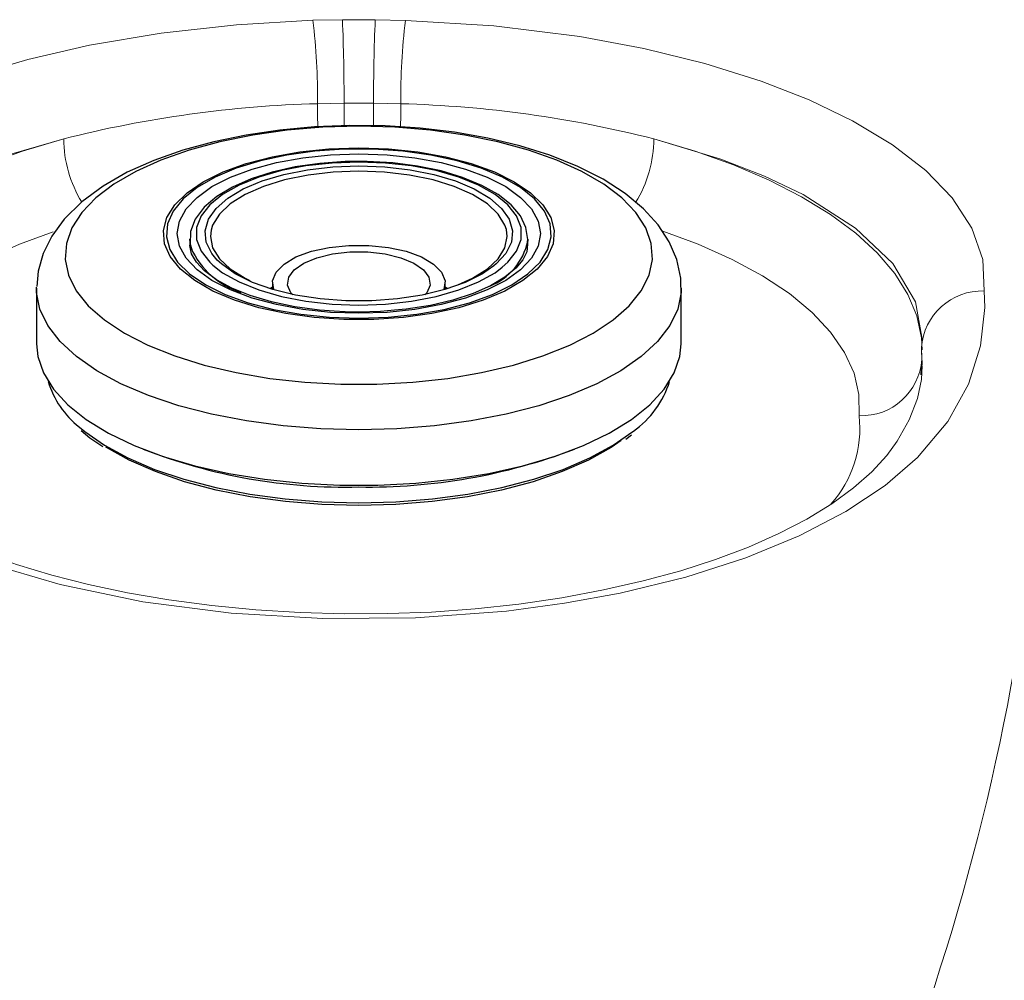
# Model space of a CAD drawing. Units: millimetres. Extents: x 0 to 420, y 0 to 297.
# Drawn here: x 238 to 241, y 90 to 93 of the extents above; entities that cross this region are included whole.
import ezdxf

# ---------------------------------------------------------------- set-up
doc = ezdxf.new("R2010")
doc.units = ezdxf.units.MM
doc.linetypes.add('SLD-Continua', pattern=[0])

msp = doc.modelspace()

# ---------------------------------------------------------------- linework, layer by layer
at = {"color": 7, "linetype": 'SLD-Continua', "lineweight": 18}
for p, q in [((239.23705, 93.33184), (239.33117, 93.33382)), ((239.33117, 93.33382), (239.43614, 93.33382)), ((239.43614, 93.33382), (239.53278, 93.33176)), ((239.25171, 93.06551), (239.33642, 93.06732)), ((239.33642, 93.06732), (239.43088, 93.06732)), ((239.43088, 93.06732), (239.51787, 93.06543)), ((241.18172, 92.28054), (241.18168, 92.28542)), ((241.18226, 92.24817), (241.18223, 92.25214)), ((241.18271, 92.22874), (241.18315, 92.2315))]:
    msp.add_line(p, q, dxfattribs=at)
at = {"color": 7, "linetype": 'SLD-Continua', "lineweight": 25}
for p, q in [((238.84366, 92.63262), (238.84366, 92.61466)), ((239.92365, 92.63262), (239.92347, 92.62644)), ((239.92365, 92.61466), (239.92365, 92.63262)), ((239.10765, 92.49249), (239.10765, 92.47218)), ((239.65965, 92.47218), (239.65965, 92.49249)), ((238.35365, 92.4761), (238.35368, 92.47945)), ((238.35365, 92.4761), (238.35365, 92.29846)), ((240.41365, 92.29846), (240.41365, 92.4761)), ((240.23625, 91.9942), (240.25531, 92.00801))]:
    msp.add_line(p, q, dxfattribs=at)
at = {"color": 8, "linetype": 'SLD-Continua', "lineweight": 18}
msp.add_line((241.18223, 92.25214), (241.17874, 92.19896), dxfattribs=at)
at = {"color": 7, "linetype": 'SLD-Continua', "lineweight": 18, "flags": 128}
for points in [[(237.38545, 92.46724), (237.39355, 92.58321), (237.44119, 92.69803), (237.50702, 92.78687), (237.59671, 92.87265), (237.70855, 92.9537), (237.8329, 93.0247), (237.97441, 93.09001), (238.14247, 93.1524), (238.32665, 93.20681), (238.5235, 93.25218), (238.7527, 93.29094), (238.99237, 93.3177), (239.23705, 93.33184)], [(239.53278, 93.33176), (239.81544, 93.31416), (240.08936, 93.27987), (240.29455, 93.24156), (240.48894, 93.19377), (240.66888, 93.13743), (240.82273, 93.07733), (240.96071, 93.01095), (241.08852, 92.93398), (241.19528, 92.85151), (241.27897, 92.76512), (241.3425, 92.66758), (241.37705, 92.56754), (241.38185, 92.46724)], [(241.38185, 92.46724), (241.38357, 92.41477), (241.36969, 92.29168), (241.33117, 92.1695), (241.26512, 92.05005), (241.16869, 91.93517), (241.06545, 91.84621), (240.93918, 91.76214), (240.79101, 91.68465), (240.61988, 91.61442), (240.42793, 91.55289), (240.21885, 91.50179), (240.04117, 91.46926), (239.85571, 91.44449), (239.56458, 91.42273), (239.26837, 91.42045), (238.97554, 91.43804), (238.69402, 91.47446), (238.42929, 91.52908), (238.18918, 91.59951), (237.96519, 91.68993), (237.77774, 91.7931), (237.6642, 91.87593), (237.57162, 91.96339), (237.50026, 92.0541), (237.42883, 92.18927), (237.39038, 92.32765), (237.38545, 92.46724)], [(241.18168, 92.28542), (241.18352, 92.31057), (241.18194, 92.31962)], [(241.18172, 92.28054), (241.18184, 92.27443), (241.18223, 92.25214)], [(241.18351, 92.22828), (241.18155, 92.18482), (241.16817, 92.12362), (241.14183, 92.05548), (241.10412, 91.98748), (241.07057, 91.9414), (241.02282, 91.88973), (240.96418, 91.83819), (240.89472, 91.78743), (240.81507, 91.73836), (240.72606, 91.69182), (240.62856, 91.64846), (240.52334, 91.60875), (240.41223, 91.57317), (240.29263, 91.54074), (240.16522, 91.51186), (240.03195, 91.48714), (239.89482, 91.46703), (239.75557, 91.45179), (239.61577, 91.44155), (239.4765, 91.43629), (239.33776, 91.43578), (239.19668, 91.43991), (239.05488, 91.44878), (238.91419, 91.46236), (238.77658, 91.48054), (238.64436, 91.50301), (238.51952, 91.52933), (238.40304, 91.55907), (238.29007, 91.5933), (238.18326, 91.63129), (238.08336, 91.67277), (237.99159, 91.71716), (237.90924, 91.76368), (237.83754, 91.8113), (237.7776, 91.85866), (237.72845, 91.9056), (237.68595, 91.9556), (237.65038, 92.00899), (237.62133, 92.06772), (237.59912, 92.13444), (237.58714, 92.19521), (237.58345, 92.2373), (237.58384, 92.25043)]]:
    msp.add_lwpolyline(points, dxfattribs=at)
at = {"color": 8, "linetype": 'SLD-Continua', "lineweight": 18, "flags": 128}
for points in [[(239.25285, 92.99174), (239.25203, 93.02893), (239.25171, 93.06551)], [(239.33642, 93.06732), (239.33653, 93.03074), (239.33681, 92.99525)], [(239.43088, 93.06732), (239.43077, 93.03074), (239.43049, 92.99499)], [(239.51787, 93.06543), (239.51755, 93.02886), (239.51669, 92.99129)], [(237.58492, 92.30898), (237.58581, 92.31793), (237.60055, 92.3874), (237.62918, 92.45602), (237.67145, 92.52327), (237.72705, 92.58862), (237.79553, 92.65156), (237.87636, 92.71161), (237.96894, 92.76829), (238.07251, 92.82117), (238.18628, 92.86983), (238.30937, 92.9139), (238.44082, 92.95303)], [(238.44082, 92.95303), (238.27178, 92.90376), (238.11534, 92.84606), (237.98861, 92.78786), (237.87606, 92.72391), (237.73402, 92.61501), (237.63544, 92.49498), (237.59235, 92.39178), (237.58778, 92.31966)], [(241.18194, 92.31962), (241.16238, 92.43234), (241.08944, 92.55503), (240.97079, 92.66827), (240.803, 92.77519), (240.67958, 92.83437), (240.54037, 92.88856), (240.32648, 92.95303)], [(240.32648, 92.95303), (240.45793, 92.9139), (240.58102, 92.86983), (240.6948, 92.82117), (240.79837, 92.76829), (240.89094, 92.71161), (240.97178, 92.65156), (241.04026, 92.58862), (241.09585, 92.52327), (241.13813, 92.45602), (241.16675, 92.3874), (241.1815, 92.31793), (241.18365, 92.27926)], [(238.40671, 92.6564), (238.2993, 92.61658), (238.1908, 92.56818), (238.09344, 92.51539), (238.00812, 92.45873), (237.93566, 92.39871), (237.87672, 92.33589), (237.83185, 92.27087), (237.80147, 92.20425), (237.78588, 92.13665), (237.78519, 92.06871)], [(240.98211, 92.06871), (240.98143, 92.13665), (240.96583, 92.20425), (240.93546, 92.27087), (240.89058, 92.33589), (240.83164, 92.39871), (240.75918, 92.45873), (240.67386, 92.51539), (240.5765, 92.56818), (240.468, 92.61658), (240.35488, 92.65832)], [(241.18315, 92.2315), (241.18358, 92.2342), (241.18172, 92.28054)]]:
    msp.add_lwpolyline(points, dxfattribs=at)
at = {"color": 7, "linetype": 'SLD-Continua', "lineweight": 25, "flags": 128}
for points in [[(240.41202, 92.47825), (240.41196, 92.5077), (240.39939, 92.56736), (240.37544, 92.62398), (240.34034, 92.67797), (240.29362, 92.72964), (240.23475, 92.77873), (240.16409, 92.82431), (240.0831, 92.86529), (239.99381, 92.90089), (239.89763, 92.93093), (239.79578, 92.95535), (239.68938, 92.9741), (239.57964, 92.98711), (239.46774, 92.99435), (239.35495, 92.99578), (239.24253, 92.9914), (239.13178, 92.98124), (239.02394, 92.96538), (238.9202, 92.9439), (238.82164, 92.91687), (238.72928, 92.88432), (238.64408, 92.84621), (238.56697, 92.80235), (238.49902, 92.75239), (238.44198, 92.69633), (238.40263, 92.64276), (238.37497, 92.58736), (238.35868, 92.53055), (238.35479, 92.48101)], [(239.38366, 92.99319), (239.26833, 92.99006), (239.15475, 92.98073), (239.04465, 92.96534), (238.93968, 92.94412), (238.84144, 92.91739), (238.75144, 92.88556), (238.671, 92.84911), (238.60137, 92.80859), (238.5436, 92.76463), (238.49856, 92.71787), (238.46695, 92.66904), (238.44922, 92.61887), (238.44566, 92.56812), (238.45632, 92.51757), (238.48104, 92.46797), (238.51945, 92.42008), (238.57094, 92.37464), (238.63476, 92.33231), (238.70994, 92.29376), (238.79532, 92.25955), (238.88963, 92.23022), (238.99142, 92.2062), (239.09916, 92.18786), (239.21121, 92.17548), (239.32588, 92.16924), (239.44142, 92.16924), (239.55609, 92.17548), (239.66814, 92.18786), (239.77588, 92.2062), (239.87768, 92.23022), (239.97198, 92.25955), (240.05737, 92.29376), (240.13254, 92.33231), (240.19636, 92.37464), (240.24787, 92.42008), (240.28626, 92.46797), (240.31098, 92.51757), (240.32164, 92.56812), (240.31808, 92.61887), (240.30036, 92.66904), (240.26874, 92.71787), (240.2237, 92.76463), (240.16594, 92.80859), (240.09631, 92.84911), (240.01587, 92.88556), (239.92586, 92.91739), (239.82762, 92.94412), (239.72266, 92.96534), (239.61255, 92.98073), (239.49897, 92.99006), (239.38366, 92.99319)], [(239.38366, 92.92405), (239.479, 92.92084), (239.57213, 92.91126), (239.66083, 92.89555), (239.74304, 92.87408), (239.81681, 92.84734), (239.88044, 92.81597), (239.93243, 92.78069), (239.97156, 92.74235), (239.9969, 92.70182), (240.00786, 92.66008), (240.0042, 92.61808), (239.986, 92.57683), (239.95367, 92.53728), (239.90798, 92.50036), (239.85, 92.46694), (239.78109, 92.4378), (239.70287, 92.41362), (239.61716, 92.39497), (239.52598, 92.38229), (239.43147, 92.37588), (239.33584, 92.37588), (239.24132, 92.38229), (239.15014, 92.39497), (239.06443, 92.41362), (238.98621, 92.4378), (238.9173, 92.46694), (238.85933, 92.50036), (238.81363, 92.53728), (238.78131, 92.57683), (238.7631, 92.61808), (238.75944, 92.66008), (238.7704, 92.70182), (238.79575, 92.74235), (238.83487, 92.78069), (238.88686, 92.81597), (238.95049, 92.84734), (239.02426, 92.87408), (239.10647, 92.89555), (239.19517, 92.91126), (239.2883, 92.92084), (239.38366, 92.92405)], [(239.38366, 92.38026), (239.47756, 92.38343), (239.56927, 92.39286), (239.65663, 92.40833), (239.73758, 92.42948), (239.81024, 92.45581), (239.87291, 92.48671), (239.9241, 92.52145), (239.96263, 92.55921), (239.98759, 92.59912), (239.99839, 92.64023), (239.99479, 92.68159), (239.97685, 92.72222), (239.94502, 92.76117), (239.90002, 92.79753), (239.84293, 92.83044), (239.77506, 92.85914), (239.69802, 92.88295), (239.61362, 92.90132), (239.52383, 92.9138), (239.43075, 92.92012), (239.33656, 92.92012), (239.24347, 92.9138), (239.15369, 92.90132), (239.06928, 92.88295), (238.99224, 92.85914), (238.92438, 92.83044), (238.86728, 92.79753), (238.82228, 92.76117), (238.79045, 92.72222), (238.77252, 92.68159), (238.76891, 92.64023), (238.77971, 92.59912), (238.80467, 92.55921), (238.8432, 92.52145), (238.89439, 92.48671), (238.95706, 92.45581), (239.02972, 92.42948), (239.11068, 92.40833), (239.19803, 92.39286), (239.28975, 92.38343), (239.38366, 92.38026)], [(239.38366, 92.39572), (239.29292, 92.39886), (239.20442, 92.4082), (239.12034, 92.4235), (239.04274, 92.4444), (238.97353, 92.47037), (238.91442, 92.50078), (238.86687, 92.53488), (238.83204, 92.57183), (238.81079, 92.61072), (238.80365, 92.65059), (238.81079, 92.69046), (238.83204, 92.72934), (238.86687, 92.76629), (238.91442, 92.80039), (238.97353, 92.8308), (239.04274, 92.85677), (239.12034, 92.87767), (239.20442, 92.89298), (239.29292, 92.90231), (239.38366, 92.90545), (239.47439, 92.90231), (239.56288, 92.89298), (239.64696, 92.87767), (239.72457, 92.85677), (239.79377, 92.8308), (239.85288, 92.80039), (239.90043, 92.76629), (239.93526, 92.72934), (239.95651, 92.69046), (239.96365, 92.65059), (239.95651, 92.61072), (239.93526, 92.57183), (239.90043, 92.53488), (239.85288, 92.50078), (239.79377, 92.47037), (239.72457, 92.4444), (239.64696, 92.4235), (239.56288, 92.4082), (239.47439, 92.39886), (239.38366, 92.39572)], [(239.38366, 92.88112), (239.34046, 92.88034), (239.25923, 92.8746), (239.18082, 92.86335), (239.10707, 92.84684), (239.03964, 92.82537), (238.98002, 92.79928), (238.92956, 92.76893), (238.88948, 92.73463), (238.86117, 92.69682), (238.8461, 92.65684), (238.84466, 92.61703), (238.8498, 92.5995)], [(239.92258, 92.6255), (239.92364, 92.6315), (239.91767, 92.6704), (239.89976, 92.70728), (239.87019, 92.74228), (239.82885, 92.77506), (239.77665, 92.80456), (239.71525, 92.82987), (239.64626, 92.85047), (239.5713, 92.866), (239.49208, 92.87618), (239.41041, 92.88082), (239.38366, 92.88112)], [(238.91156, 92.66132), (238.90943, 92.64163), (238.91663, 92.60545), (238.93803, 92.57036), (238.97297, 92.53744), (239.02038, 92.50769), (239.03562, 92.50009)], [(239.69968, 92.48627), (239.74693, 92.50769), (239.79434, 92.53744), (239.82927, 92.57036), (239.85067, 92.60545), (239.85787, 92.64163), (239.85536, 92.66305)], [(238.8477, 92.60363), (238.8455, 92.61302), (238.84366, 92.63262)], [(239.3044, 92.40293), (239.25798, 92.40604), (239.17877, 92.41679), (239.10451, 92.43245), (239.03703, 92.45252), (238.97804, 92.47631), (238.92899, 92.50287), (238.89099, 92.53098), (238.86454, 92.55922), (238.84924, 92.58617), (238.8437, 92.61197), (238.84432, 92.61586)], [(239.11211, 92.4708), (239.11185, 92.47143), (239.10812, 92.49954), (239.11925, 92.52727), (239.14463, 92.55313), (239.1829, 92.57571), (239.23198, 92.59382), (239.28925, 92.60645), (239.35161, 92.61295), (239.41569, 92.61295), (239.47805, 92.60645), (239.53532, 92.59382), (239.5844, 92.57571), (239.62267, 92.55313), (239.64805, 92.52727), (239.65918, 92.49954), (239.65546, 92.47143), (239.6552, 92.4708)], [(239.92296, 92.61648), (239.92033, 92.59272), (239.90779, 92.56643), (239.88551, 92.53956), (239.85035, 92.51081), (239.80447, 92.48372), (239.74872, 92.45923), (239.68414, 92.43812), (239.6122, 92.42115), (239.53464, 92.40887), (239.498, 92.40564)], [(239.17268, 92.45449), (239.16681, 92.46153), (239.1561, 92.4862), (239.15969, 92.51126), (239.17735, 92.53515), (239.20798, 92.55635), (239.24964, 92.57354), (239.29972, 92.58564), (239.35507, 92.59189), (239.41223, 92.59189), (239.46759, 92.58564), (239.51767, 92.57354), (239.55933, 92.55635), (239.58995, 92.53515), (239.60762, 92.51126), (239.6112, 92.4862), (239.60049, 92.46153), (239.59462, 92.45449)], [(238.91727, 92.54953), (238.94832, 92.52561), (239.00108, 92.49583), (239.06426, 92.47027), (239.13616, 92.44963), (239.21481, 92.43447), (239.29806, 92.42521), (239.38366, 92.42209), (239.46924, 92.42521), (239.55249, 92.43447), (239.63114, 92.44963), (239.70304, 92.47027), (239.76623, 92.49583), (239.81898, 92.52561), (239.84209, 92.54274)], [(239.81498, 92.54702), (239.77884, 92.52215), (239.72375, 92.49465), (239.6589, 92.47164), (239.58611, 92.45378), (239.50751, 92.44157), (239.42534, 92.43538), (239.34197, 92.43538), (239.2598, 92.44157), (239.18119, 92.45378), (239.10842, 92.47164), (239.04355, 92.49465), (238.98847, 92.52215), (238.94476, 92.55335), (238.93159, 92.5658)], [(239.38366, 92.39979), (239.34014, 92.40053), (239.3044, 92.40293)], [(239.498, 92.40564), (239.45334, 92.4017), (239.38366, 92.39979)], [(238.35365, 92.29846), (238.35772, 92.25827), (238.37574, 92.20523), (238.4079, 92.15351), (238.45377, 92.10381), (238.51268, 92.05685), (238.58383, 92.01328), (238.66621, 91.97371), (238.75865, 91.93871), (238.85987, 91.90875), (238.96844, 91.88427), (239.08284, 91.86559), (239.20146, 91.853), (239.32263, 91.84665), (239.44467, 91.84665), (239.56585, 91.853), (239.68447, 91.86559), (239.79887, 91.88427), (239.90744, 91.90875), (240.00866, 91.93871), (240.10109, 91.97371), (240.18347, 92.01328), (240.25462, 92.05685), (240.31354, 92.10381), (240.3594, 92.15351), (240.39157, 92.20523), (240.40958, 92.25827), (240.41365, 92.29846)], [(238.49709, 92.02138), (238.5243, 91.99785), (238.5654, 91.97047)], [(240.22195, 91.98918), (240.19018, 91.9676), (240.11719, 91.92666), (240.03351, 91.88989), (239.94035, 91.85782), (239.83908, 91.83092), (239.73116, 91.80958), (239.61818, 91.79411), (239.50178, 91.78473), (239.38366, 91.78159)], [(239.38366, 91.78159), (239.26552, 91.78473), (239.14912, 91.79411), (239.03614, 91.80958), (238.92822, 91.83092), (238.82695, 91.85782), (238.73379, 91.88989), (238.65011, 91.92666), (238.57712, 91.9676), (238.57576, 91.96847)]]:
    msp.add_lwpolyline(points, dxfattribs=at)
at = {"color": 8, "linetype": 'SLD-Continua', "lineweight": 25, "flags": 128}
for points in [[(239.38366, 92.87908), (239.29806, 92.87597), (239.21481, 92.8667), (239.13616, 92.85154), (239.06426, 92.8309), (239.00108, 92.80534), (238.94832, 92.77556), (238.90745, 92.74237), (238.87956, 92.70668), (238.86543, 92.66946), (238.86543, 92.63172), (238.87956, 92.59449), (238.90745, 92.5588), (238.91727, 92.54953)], [(238.93159, 92.5658), (238.91368, 92.58734), (238.89611, 92.62315), (238.89257, 92.65975), (238.90316, 92.69609), (238.92757, 92.73112), (238.96511, 92.76383), (239.01468, 92.79328), (239.07487, 92.81863), (239.14394, 92.83914), (239.21991, 92.85423), (239.30058, 92.86346), (239.38366, 92.86657)], [(239.84209, 92.54274), (239.85985, 92.5588), (239.88774, 92.59449), (239.90187, 92.63172), (239.90187, 92.66946), (239.88774, 92.70668), (239.85985, 92.74237), (239.81898, 92.77556), (239.76623, 92.80534), (239.70304, 92.8309), (239.63114, 92.85154), (239.55249, 92.8667), (239.46924, 92.87597), (239.38366, 92.87908)], [(239.38366, 92.86657), (239.46672, 92.86346), (239.5474, 92.85423), (239.62336, 92.83914), (239.69244, 92.81863), (239.75262, 92.79328), (239.80219, 92.76383), (239.83973, 92.73112), (239.86415, 92.69609), (239.87473, 92.65975), (239.87119, 92.62315), (239.85363, 92.58734), (239.82255, 92.55335), (239.81498, 92.54702)], [(239.85536, 92.66305), (239.85067, 92.67782), (239.82927, 92.7129), (239.79434, 92.74582), (239.74693, 92.77558), (239.68848, 92.80126), (239.62076, 92.82209), (239.54585, 92.83745), (239.466, 92.84685), (239.38366, 92.85001), (239.30131, 92.84685), (239.22145, 92.83745), (239.14654, 92.82209), (239.07883, 92.80126), (239.02038, 92.77558), (238.97297, 92.74582), (238.93803, 92.7129), (238.91663, 92.67782), (238.91156, 92.66132)], [(239.38366, 92.02349), (239.26183, 92.02667), (239.14172, 92.03616), (239.02501, 92.05182), (238.91332, 92.07344), (238.80825, 92.10071), (238.71125, 92.13325), (238.62368, 92.1706), (238.54679, 92.21224), (238.48164, 92.25758), (238.42916, 92.306), (238.39008, 92.3568), (238.36494, 92.40927), (238.35411, 92.46268), (238.35365, 92.4761)], [(239.10017, 92.47458), (239.10419, 92.47774), (239.10765, 92.48031)], [(240.41364, 92.47754), (240.4132, 92.46268), (240.40236, 92.40927), (240.37722, 92.3568), (240.33814, 92.306), (240.28566, 92.25758), (240.22051, 92.21224), (240.14362, 92.1706), (240.05606, 92.13325), (239.95905, 92.10071), (239.85398, 92.07344), (239.7423, 92.05182), (239.62558, 92.03616), (239.50548, 92.02667), (239.38366, 92.02349)], [(239.65965, 92.48031), (239.66312, 92.47774), (239.66714, 92.47458)], [(238.49075, 92.03234), (238.50792, 92.01804), (238.57116, 91.97402), (238.64582, 91.93359), (238.73083, 91.89733), (238.825, 91.86574), (238.92703, 91.83926), (239.03545, 91.81827), (239.14877, 91.80307), (239.26538, 91.79386), (239.38366, 91.79077)], [(239.38366, 91.79077), (239.50192, 91.79386), (239.61854, 91.80307), (239.73185, 91.81827), (239.84028, 91.83926), (239.9423, 91.86574), (240.03647, 91.89733), (240.12148, 91.93359), (240.19614, 91.97402), (240.25939, 92.01804), (240.26086, 92.01922)]]:
    msp.add_lwpolyline(points, dxfattribs=at)
at = {"color": 7, "linetype": 'SLD-Continua', "lineweight": 18}
for centre, radius, start, end in [((237.21478, 93.0869), 2.03704, 359.3983, 6.90614), ((233.6648, 93.08899), 5.67167, 359.7811, 2.47403), ((245.12373, 93.08837), 5.69288, 177.52894, 180.21183), ((241.52187, 93.08678), 2.00412, 172.97874, 180.61024), ((239.34908, 89.38429), 3.6825, 91.51508, 104.27882), ((239.41803, 89.38258), 3.68421, 75.72488, 88.44721), ((241.37498, 92.27372), 0.19364, 87.96517, 176.53538), ((234.20535, 92.54788), 7.38521, 328.430973, 359.117993), ((240.98979, 92.26148), 0.19293, 267.71785, 356.04264)]:
    msp.add_arc(centre, radius, start, end, dxfattribs=at)
at = {"color": 8, "linetype": 'SLD-Continua', "lineweight": 18}
for centre, radius, start, end in [((238.83232, 92.95587), 0.3915, 180.41578, 211.5097), ((239.93539, 92.95579), 0.3911, 328.25525, 359.59497), ((240.61833, 92.02878), 0.36597, 318.37524, 6.26436)]:
    msp.add_arc(centre, radius, start, end, dxfattribs=at)
at = {"color": 8, "linetype": 'SLD-Continua', "lineweight": 25}
for centre, radius, start, end in [((239.72797, 92.6683), 0.19994, 291.7135, 347.91651), ((239.08493, 92.71118), 0.26047, 204.38738, 252.48384), ((239.34108, 93.62139), 1.78083, 248.70158, 271.37007), ((239.41377, 93.69226), 1.85143, 269.06786, 290.86076)]:
    msp.add_arc(centre, radius, start, end, dxfattribs=at)
at = {"color": 7, "linetype": 'SLD-Continua', "lineweight": 25}
for centre, radius, start, end in [((238.67742, 92.26768), 0.30039, 197.33079, 231.57864), ((240.08155, 92.27144), 0.30946, 305.41148, 342.46473)]:
    msp.add_arc(centre, radius, start, end, dxfattribs=at)

doc.saveas('drawing.dxf')
